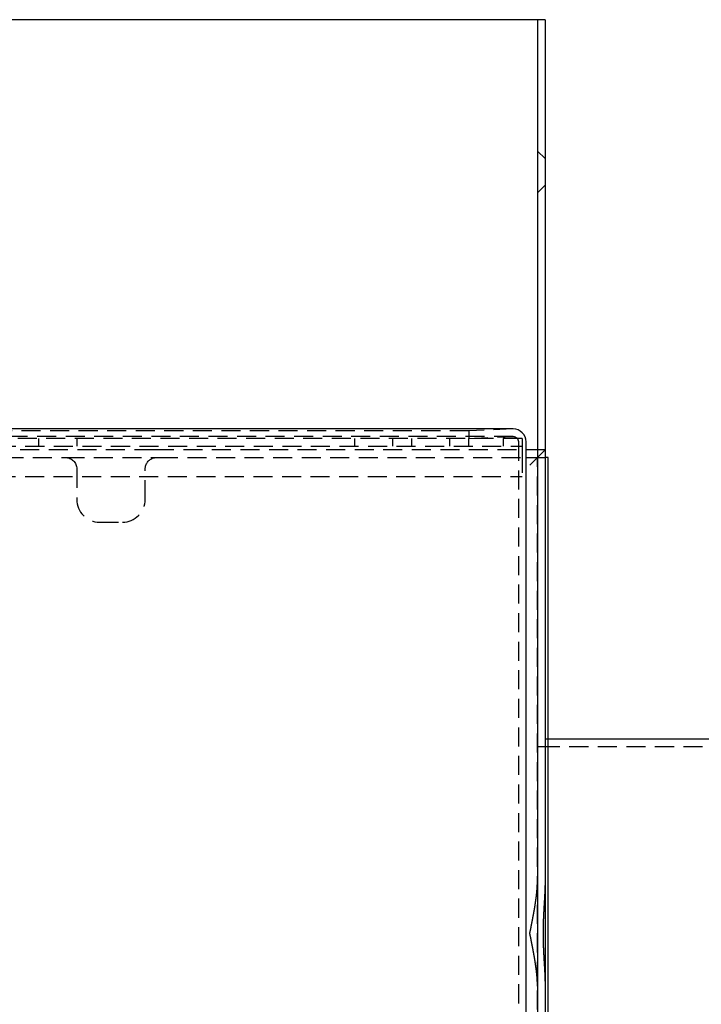
# Model space of a CAD drawing. Extents: x 2256 to 2972, y -54 to 841.
# Drawn here: x 2435 to 2614, y 167 to 426 of the extents above; entities that cross this region are included whole.
import ezdxf

# ---------------------------------------------------------------- set-up
doc = ezdxf.new("R2010")
doc.units = 0
doc.header["$LTSCALE"] = 20
doc.linetypes.add('VERDECKT', pattern=[0.375, 0.25, -0.125])
doc.layers.get('0').update_dxf_attribs({"linetype": 'CONTINUOUS'})
doc.layers.add('VOLL', color=1, linetype='CONTINUOUS')

# ---------------------------------------------------------------- blocks, each defined once
blk = doc.blocks.new('A$C5C3565A8')
at = {"color": 3, "linetype": 'CONTINUOUS'}
for p, q in [((1427.48, 598.63), (1213.3, 598.63)), ((1428.89, 598.63), (1427.48, 598.63)), ((1527.72, 598.63), (1428.89, 598.63)), ((1528.3, 598.63), (1527.72, 598.63)), ((1528.3, 598.63), (1528.3, 118.63)), ((1530.3, 598.63), (1528.3, 598.63)), ((1530.3, 598.63), (1530.3, 118.63)), ((1521.9, 491.13), (1324.3, 491.13)), ((1525.3, 229.53), (1525.3, 487.73)), ((1525.3, 483.63), (1527.72, 483.63)), ((1528.3, 483.63), (1526.3, 481.63)), ((1527.72, 483.63), (1528.3, 483.63)), ((1528.3, 483.63), (1528.3, 233.63)), ((1531.13, 483.63), (1530.3, 483.63)), ((1531.13, 233.63), (1531.13, 483.63)), ((1916.75, 409.63), (1531.13, 409.63))]:
    blk.add_line(p, q, dxfattribs=at)
at = {"color": 1, "linetype": 'VERDECKT'}
for p, q in [((1530.3, 562.13), (1528.3, 564.13)), ((1530.3, 555.13), (1528.3, 553.13)), ((1510.3, 490.63), (1322.8, 490.63)), ((1521.9, 489.13), (1324.3, 489.13)), ((1521.76, 491.13), (1510.3, 490.63)), ((1510.3, 490.63), (1510.3, 488.63)), ((1510.3, 488.63), (1521.84, 489.13)), ((1524.3, 488.63), (1326.3, 488.63)), ((1326.3, 486.63), (1524.3, 486.63)), ((1397.3, 488.63), (1397.3, 486.63)), ((1407.3, 488.63), (1407.3, 486.63)), ((1480.23, 488.63), (1480.23, 486.63)), ((1490.23, 488.63), (1490.23, 486.63)), ((1495.23, 488.63), (1495.23, 486.63)), ((1505.23, 488.63), (1505.23, 486.63)), ((1510.23, 488.63), (1510.23, 486.63)), ((1519.3, 488.63), (1519.3, 486.63)), ((1523.3, 487.73), (1523.3, 229.53)), ((1524.3, 488.63), (1524.3, 484.63)), ((1427.47, 485.63), (1326.3, 485.63)), ((1430.3, 485.63), (1427.47, 485.63)), ((1530.3, 485.63), (1430.3, 485.63)), ((1524.3, 484.63), (1524.3, 478.63)), ((1530.3, 485.63), (1528.3, 483.63)), ((1530.3, 485.63), (1530.3, 231.63)), ((1343.3, 483.63), (1404.3, 483.63)), ((1404.3, 483.63), (1427.47, 483.63)), ((1427.47, 483.63), (1428.3, 483.63)), ((1428.3, 483.63), (1428.89, 483.63)), ((1428.89, 483.63), (1525.3, 483.63)), ((1528.3, 483.63), (1530.23, 483.63)), ((1528.3, 483.63), (1528.3, 483.63)), ((1528.3, 233.63), (1528.3, 483.63)), ((1528.3, 483.63), (1528.3, 483.63)), ((1530.23, 483.63), (1530.3, 483.63)), ((1530.3, 483.63), (1530.3, 233.63)), ((1530.3, 483.63), (1530.3, 483.63)), ((1333.72, 478.63), (1524.3, 478.63)), ((1407.3, 480.63), (1407.3, 472.63)), ((1425.3, 472.63), (1425.3, 480.63)), ((1413.3, 466.63), (1419.3, 466.63)), ((1531.13, 409.63), (1530.3, 409.63)), ((1530.3, 407.63), (1528.3, 407.63)), ((1916.67, 407.63), (1530.3, 407.63))]:
    blk.add_line(p, q, dxfattribs=at)
at = {"color": 1}
for points in [[(1427.48, 483.51, 0), (1427.48, 483.51, 0), (1427.48, 483.51, 0), (1427.48, 483.51, 0), (1427.49, 483.51, 0), (1427.49, 483.52, 0), (1427.49, 483.52, 0), (1427.5, 483.52, 0), (1427.5, 483.52, 0), (1427.5, 483.52, 0), (1427.51, 483.52, 0), (1427.51, 483.52, 0), (1427.51, 483.52, 0), (1427.52, 483.52, 0), (1427.52, 483.52, 0), (1427.52, 483.52, 0), (1427.53, 483.53, 0), (1427.53, 483.53, 0), (1427.53, 483.53, 0), (1427.54, 483.53, 0), (1427.54, 483.53, 0), (1427.54, 483.53, 0), (1427.55, 483.53, 0), (1427.55, 483.53, 0), (1427.55, 483.53, 0), (1427.55, 483.53, 0), (1427.56, 483.53, 0), (1427.56, 483.54, 0), (1427.56, 483.54, 0), (1427.57, 483.54, 0), (1427.57, 483.54, 0), (1427.57, 483.54, 0), (1427.58, 483.54, 0), (1427.58, 483.54, 0), (1427.58, 483.54, 0), (1427.59, 483.54, 0), (1427.59, 483.54, 0), (1427.59, 483.54, 0), (1427.6, 483.54, 0), (1427.6, 483.55, 0), (1427.6, 483.55, 0), (1427.61, 483.55, 0), (1427.61, 483.55, 0), (1427.61, 483.55, 0), (1427.62, 483.55, 0), (1427.62, 483.55, 0), (1427.62, 483.55, 0), (1427.63, 483.55, 0), (1427.63, 483.55, 0), (1427.63, 483.55, 0), (1427.64, 483.55, 0), (1427.64, 483.55, 0), (1427.64, 483.56, 0), (1427.65, 483.56, 0), (1427.65, 483.56, 0), (1427.65, 483.56, 0), (1427.65, 483.56, 0), (1427.66, 483.56, 0), (1427.66, 483.56, 0), (1427.66, 483.56, 0), (1427.67, 483.56, 0), (1427.67, 483.56, 0), (1427.67, 483.56, 0), (1427.68, 483.56, 0), (1427.68, 483.56, 0), (1427.68, 483.56, 0), (1427.69, 483.56, 0), (1427.69, 483.56, 0), (1427.69, 483.57, 0), (1427.7, 483.57, 0), (1427.7, 483.57, 0), (1427.7, 483.57, 0), (1427.71, 483.57, 0), (1427.71, 483.57, 0), (1427.71, 483.57, 0), (1427.72, 483.57, 0), (1427.72, 483.57, 0), (1427.72, 483.57, 0), (1427.73, 483.57, 0), (1427.73, 483.57, 0), (1427.73, 483.57, 0), (1427.74, 483.57, 0), (1427.74, 483.57, 0), (1427.74, 483.58, 0), (1427.75, 483.58, 0), (1427.75, 483.58, 0), (1427.75, 483.58, 0), (1427.76, 483.58, 0), (1427.76, 483.58, 0), (1427.76, 483.58, 0), (1427.77, 483.58, 0), (1427.77, 483.58, 0), (1427.77, 483.58, 0), (1427.78, 483.58, 0), (1427.78, 483.58, 0), (1427.78, 483.58, 0), (1427.79, 483.58, 0), (1427.79, 483.58, 0), (1427.79, 483.58, 0), (1427.8, 483.58, 0), (1427.8, 483.59, 0), (1427.8, 483.59, 0), (1427.81, 483.59, 0), (1427.81, 483.59, 0), (1427.81, 483.59, 0), (1427.82, 483.59, 0), (1427.82, 483.59, 0), (1427.82, 483.59, 0), (1427.83, 483.59, 0), (1427.83, 483.59, 0), (1427.83, 483.59, 0), (1427.84, 483.59, 0), (1427.84, 483.59, 0), (1427.84, 483.59, 0), (1427.85, 483.59, 0), (1427.85, 483.59, 0), (1427.85, 483.59, 0), (1427.86, 483.6, 0), (1427.86, 483.6, 0), (1427.86, 483.6, 0), (1427.87, 483.6, 0), (1427.87, 483.6, 0), (1427.87, 483.6, 0), (1427.88, 483.6, 0), (1427.88, 483.6, 0), (1427.88, 483.6, 0), (1427.89, 483.6, 0), (1427.89, 483.6, 0), (1427.89, 483.6, 0), (1427.9, 483.6, 0), (1427.9, 483.6, 0), (1427.9, 483.6, 0), (1427.9, 483.6, 0), (1427.91, 483.6, 0), (1427.91, 483.6, 0), (1427.91, 483.6, 0), (1427.92, 483.6, 0), (1427.92, 483.6, 0), (1427.92, 483.6, 0), (1427.93, 483.61, 0), (1427.93, 483.61, 0), (1427.93, 483.61, 0), (1427.94, 483.61, 0), (1427.94, 483.61, 0), (1427.94, 483.61, 0), (1427.95, 483.61, 0), (1427.95, 483.61, 0), (1427.95, 483.61, 0), (1427.96, 483.61, 0), (1427.96, 483.61, 0), (1427.96, 483.61, 0), (1427.97, 483.61, 0), (1427.97, 483.61, 0), (1427.97, 483.61, 0), (1427.98, 483.61, 0), (1427.98, 483.61, 0), (1427.98, 483.61, 0), (1427.99, 483.61, 0), (1427.99, 483.61, 0), (1427.99, 483.61, 0), (1428, 483.61, 0), (1428, 483.61, 0), (1428, 483.61, 0), (1428.01, 483.61, 0), (1428.01, 483.61, 0), (1428.01, 483.61, 0), (1428.02, 483.62, 0), (1428.02, 483.62, 0), (1428.02, 483.62, 0), (1428.03, 483.62, 0), (1428.03, 483.62, 0), (1428.03, 483.62, 0), (1428.04, 483.62, 0), (1428.04, 483.62, 0), (1428.04, 483.62, 0), (1428.05, 483.62, 0), (1428.05, 483.62, 0), (1428.05, 483.62, 0), (1428.06, 483.62, 0), (1428.06, 483.62, 0), (1428.06, 483.62, 0), (1428.07, 483.62, 0), (1428.07, 483.62, 0), (1428.07, 483.62, 0), (1428.08, 483.62, 0), (1428.08, 483.62, 0), (1428.08, 483.62, 0), (1428.09, 483.62, 0), (1428.09, 483.62, 0), (1428.09, 483.62, 0), (1428.1, 483.62, 0), (1428.1, 483.62, 0), (1428.1, 483.62, 0), (1428.11, 483.62, 0), (1428.11, 483.62, 0), (1428.11, 483.62, 0), (1428.12, 483.62, 0), (1428.12, 483.62, 0), (1428.12, 483.62, 0), (1428.12, 483.62, 0), (1428.13, 483.62, 0), (1428.13, 483.62, 0), (1428.13, 483.62, 0), (1428.14, 483.62, 0), (1428.14, 483.62, 0), (1428.14, 483.62, 0), (1428.15, 483.62, 0), (1428.15, 483.62, 0), (1428.15, 483.62, 0), (1428.16, 483.62, 0), (1428.16, 483.62, 0), (1428.16, 483.62, 0), (1428.17, 483.62, 0), (1428.17, 483.62, 0), (1428.17, 483.63, 0), (1428.18, 483.63, 0), (1428.18, 483.63, 0), (1428.18, 483.63, 0), (1428.19, 483.63, 0), (1428.19, 483.63, 0), (1428.19, 483.63, 0), (1428.2, 483.63, 0), (1428.2, 483.63, 0), (1428.2, 483.63, 0), (1428.21, 483.63, 0), (1428.21, 483.63, 0), (1428.21, 483.63, 0), (1428.22, 483.63, 0), (1428.22, 483.63, 0), (1428.22, 483.63, 0), (1428.22, 483.63, 0), (1428.23, 483.63, 0), (1428.23, 483.63, 0), (1428.23, 483.63, 0), (1428.24, 483.63, 0), (1428.24, 483.63, 0), (1428.24, 483.63, 0), (1428.25, 483.63, 0), (1428.25, 483.63, 0), (1428.25, 483.63, 0), (1428.26, 483.63, 0), (1428.26, 483.63, 0), (1428.26, 483.63, 0), (1428.27, 483.63, 0), (1428.27, 483.63, 0), (1428.27, 483.63, 0), (1428.28, 483.63, 0), (1428.28, 483.63, 0), (1428.28, 483.63, 0), (1428.28, 483.63, 0), (1428.29, 483.63, 0), (1428.29, 483.63, 0), (1428.29, 483.63, 0), (1428.3, 483.63, 0), (1428.3, 483.63, 0), (1428.3, 483.63, 0)], [(1528.3, 372.17, 0), (1528.3, 372.17, 0), (1528.3, 372.17, 0), (1528.3, 372.18, 0), (1528.3, 372.18, 0), (1528.3, 372.18, 0), (1528.3, 372.18, 0), (1528.3, 372.19, 0), (1528.3, 372.19, 0), (1528.3, 372.19, 0), (1528.3, 372.19, 0), (1528.3, 372.19, 0), (1528.3, 372.2, 0), (1528.3, 372.2, 0), (1528.3, 372.2, 0), (1528.3, 372.2, 0), (1528.3, 372.21, 0), (1528.3, 372.21, 0), (1528.3, 372.21, 0), (1528.3, 372.21, 0), (1528.3, 372.22, 0), (1528.3, 372.22, 0), (1528.3, 372.22, 0), (1528.3, 372.23, 0), (1528.3, 372.23, 0), (1528.3, 372.23, 0), (1528.3, 372.23, 0), (1528.3, 372.24, 0), (1528.3, 372.24, 0), (1528.3, 372.24, 0), (1528.3, 372.24, 0), (1528.3, 372.25, 0), (1528.3, 372.25, 0), (1528.3, 372.25, 0), (1528.3, 372.25, 0), (1528.3, 372.25, 0), (1528.3, 372.26, 0), (1528.3, 372.26, 0), (1528.3, 372.26, 0), (1528.3, 372.26, 0), (1528.3, 372.27, 0), (1528.3, 372.27, 0), (1528.3, 372.27, 0), (1528.3, 372.27, 0), (1528.3, 372.28, 0), (1528.3, 372.28, 0), (1528.3, 372.28, 0), (1528.3, 372.29, 0), (1528.3, 372.29, 0), (1528.3, 372.29, 0), (1528.3, 372.29, 0), (1528.3, 372.3, 0), (1528.3, 372.3, 0), (1528.3, 372.3, 0), (1528.3, 372.3, 0), (1528.3, 372.31, 0), (1528.3, 372.31, 0), (1528.3, 372.31, 0), (1528.3, 372.31, 0), (1528.3, 372.31, 0), (1528.3, 372.32, 0), (1528.3, 372.32, 0), (1528.3, 372.32, 0), (1528.3, 372.32, 0), (1528.3, 372.33, 0), (1528.3, 372.33, 0), (1528.3, 372.33, 0), (1528.3, 372.33, 0), (1528.3, 372.34, 0), (1528.3, 372.34, 0), (1528.3, 372.34, 0), (1528.3, 372.35, 0), (1528.3, 372.35, 0), (1528.3, 372.35, 0), (1528.3, 372.35, 0), (1528.3, 372.36, 0), (1528.3, 372.36, 0), (1528.3, 372.36, 0), (1528.3, 372.36, 0), (1528.3, 372.37, 0), (1528.3, 372.37, 0), (1528.3, 372.37, 0), (1528.3, 372.37, 0), (1528.3, 372.38, 0), (1528.3, 372.38, 0), (1528.3, 372.38, 0), (1528.3, 372.38, 0), (1528.3, 372.38, 0), (1528.3, 372.39, 0), (1528.3, 372.39, 0), (1528.3, 372.39, 0), (1528.3, 372.39, 0), (1528.3, 372.4, 0), (1528.3, 372.4, 0), (1528.3, 372.4, 0), (1528.3, 372.4, 0), (1528.3, 372.41, 0), (1528.3, 372.41, 0), (1528.3, 372.41, 0), (1528.3, 372.42, 0), (1528.3, 372.42, 0), (1528.3, 372.42, 0), (1528.3, 372.42, 0), (1528.3, 372.43, 0), (1528.3, 372.43, 0), (1528.3, 372.43, 0), (1528.3, 372.43, 0), (1528.3, 372.44, 0), (1528.3, 372.44, 0), (1528.3, 372.44, 0), (1528.3, 372.44, 0), (1528.3, 372.44, 0), (1528.3, 372.45, 0), (1528.3, 372.45, 0), (1528.3, 372.45, 0), (1528.3, 372.45, 0), (1528.3, 372.46, 0), (1528.3, 372.46, 0), (1528.3, 372.46, 0), (1528.3, 372.46, 0), (1528.3, 372.47, 0), (1528.3, 372.47, 0), (1528.3, 372.47, 0), (1528.3, 372.48, 0), (1528.3, 372.48, 0), (1528.3, 372.48, 0), (1528.3, 372.48, 0), (1528.3, 372.49, 0)], [(1530.3, 372.49, 0), (1530.3, 372.45, 0), (1530.3, 372.41, 0), (1530.3, 372.37, 0), (1530.3, 372.33, 0), (1530.3, 372.3, 0), (1530.3, 372.26, 0), (1530.3, 372.22, 0), (1530.3, 372.18, 0), (1530.3, 372.15, 0), (1530.3, 372.11, 0), (1530.3, 372.07, 0), (1530.3, 372.03, 0), (1530.3, 371.99, 0), (1530.3, 371.96, 0), (1530.3, 371.92, 0), (1530.3, 371.88, 0), (1530.3, 371.84, 0), (1530.3, 371.8, 0), (1530.3, 371.77, 0), (1530.3, 371.73, 0), (1530.3, 371.69, 0), (1530.29, 371.65, 0), (1530.29, 371.61, 0), (1530.29, 371.57, 0), (1530.29, 371.54, 0), (1530.29, 371.5, 0), (1530.29, 371.46, 0), (1530.29, 371.42, 0), (1530.29, 371.38, 0), (1530.29, 371.35, 0), (1530.29, 371.31, 0), (1530.29, 371.27, 0), (1530.29, 371.23, 0), (1530.29, 371.19, 0), (1530.28, 371.15, 0), (1530.28, 371.11, 0), (1530.28, 371.07, 0), (1530.28, 371.04, 0), (1530.28, 371, 0), (1530.28, 370.96, 0), (1530.28, 370.92, 0), (1530.28, 370.88, 0), (1530.28, 370.84, 0), (1530.27, 370.81, 0), (1530.27, 370.77, 0), (1530.27, 370.73, 0), (1530.27, 370.69, 0), (1530.27, 370.65, 0), (1530.27, 370.61, 0), (1530.27, 370.57, 0), (1530.27, 370.53, 0), (1530.26, 370.49, 0), (1530.26, 370.45, 0), (1530.26, 370.42, 0), (1530.26, 370.38, 0), (1530.26, 370.34, 0), (1530.26, 370.3, 0), (1530.26, 370.26, 0), (1530.26, 370.22, 0), (1530.25, 370.18, 0), (1530.25, 370.14, 0), (1530.25, 370.1, 0), (1530.25, 370.06, 0), (1530.25, 370.02, 0), (1530.25, 369.99, 0), (1530.24, 369.95, 0), (1530.24, 369.91, 0), (1530.24, 369.87, 0), (1530.24, 369.83, 0), (1530.24, 369.79, 0), (1530.24, 369.75, 0), (1530.23, 369.71, 0), (1530.23, 369.67, 0), (1530.23, 369.63, 0), (1530.23, 369.59, 0), (1530.23, 369.55, 0), (1530.23, 369.51, 0), (1530.22, 369.47, 0), (1530.22, 369.44, 0), (1530.22, 369.4, 0), (1530.22, 369.36, 0), (1530.22, 369.32, 0), (1530.21, 369.28, 0), (1530.21, 369.24, 0), (1530.21, 369.2, 0), (1530.21, 369.16, 0), (1530.21, 369.12, 0), (1530.21, 369.08, 0), (1530.2, 369.04, 0), (1530.2, 369, 0), (1530.2, 368.96, 0), (1530.2, 368.92, 0), (1530.2, 368.88, 0), (1530.19, 368.84, 0), (1530.19, 368.8, 0), (1530.19, 368.76, 0), (1530.19, 368.72, 0), (1530.19, 368.68, 0), (1530.18, 368.64, 0), (1530.18, 368.6, 0), (1530.18, 368.56, 0), (1530.18, 368.52, 0), (1530.18, 368.48, 0), (1530.17, 368.44, 0), (1530.17, 368.4, 0), (1530.17, 368.36, 0), (1530.17, 368.32, 0), (1530.16, 368.28, 0), (1530.16, 368.24, 0), (1530.16, 368.2, 0), (1530.16, 368.16, 0), (1530.16, 368.12, 0), (1530.15, 368.08, 0), (1530.15, 368.04, 0), (1530.15, 368, 0), (1530.15, 367.96, 0), (1530.14, 367.92, 0), (1530.14, 367.88, 0), (1530.14, 367.84, 0), (1530.14, 367.8, 0), (1530.14, 367.76, 0), (1530.13, 367.72, 0), (1530.13, 367.68, 0), (1530.13, 367.64, 0), (1530.13, 367.6, 0), (1530.12, 367.56, 0), (1530.12, 367.52, 0), (1530.12, 367.48, 0), (1530.12, 367.44, 0), (1530.11, 367.4, 0), (1530.11, 367.36, 0), (1530.11, 367.32, 0), (1530.11, 367.28, 0), (1530.11, 367.24, 0), (1530.1, 367.2, 0), (1530.1, 367.16, 0), (1530.1, 367.12, 0), (1530.1, 367.08, 0), (1530.09, 367.04, 0), (1530.09, 367, 0), (1530.09, 366.96, 0), (1530.09, 366.92, 0), (1530.08, 366.88, 0), (1530.08, 366.84, 0), (1530.08, 366.8, 0), (1530.08, 366.76, 0), (1530.08, 366.72, 0), (1530.07, 366.68, 0), (1530.07, 366.64, 0), (1530.07, 366.6, 0), (1530.07, 366.56, 0), (1530.06, 366.52, 0), (1530.06, 366.48, 0), (1530.06, 366.44, 0), (1530.06, 366.4, 0), (1530.05, 366.36, 0), (1530.05, 366.32, 0), (1530.05, 366.28, 0), (1530.05, 366.24, 0), (1530.04, 366.19, 0), (1530.04, 366.15, 0), (1530.04, 366.12, 0), (1530.04, 366.07, 0), (1530.03, 366.03, 0), (1530.03, 365.99, 0), (1530.03, 365.95, 0), (1530.03, 365.91, 0), (1530.03, 365.87, 0), (1530.02, 365.83, 0), (1530.02, 365.79, 0), (1530.02, 365.75, 0), (1530.02, 365.71, 0), (1530.01, 365.67, 0), (1530.01, 365.63, 0), (1530.01, 365.59, 0), (1530.01, 365.55, 0), (1530, 365.51, 0), (1530, 365.47, 0), (1530, 365.43, 0), (1530, 365.39, 0), (1529.99, 365.35, 0), (1529.99, 365.31, 0), (1529.99, 365.27, 0), (1529.99, 365.23, 0), (1529.99, 365.19, 0), (1529.98, 365.15, 0), (1529.98, 365.11, 0), (1529.98, 365.07, 0), (1529.98, 365.02, 0), (1529.97, 364.99, 0), (1529.97, 364.94, 0), (1529.97, 364.9, 0), (1529.97, 364.86, 0), (1529.97, 364.82, 0), (1529.96, 364.78, 0), (1529.96, 364.74, 0), (1529.96, 364.7, 0), (1529.96, 364.66, 0), (1529.95, 364.62, 0), (1529.95, 364.58, 0), (1529.95, 364.54, 0), (1529.95, 364.5, 0), (1529.95, 364.46, 0), (1529.94, 364.42, 0), (1529.94, 364.38, 0), (1529.94, 364.34, 0), (1529.94, 364.3, 0), (1529.93, 364.26, 0), (1529.93, 364.22, 0), (1529.93, 364.18, 0), (1529.93, 364.14, 0), (1529.93, 364.1, 0), (1529.92, 364.06, 0), (1529.92, 364.02, 0), (1529.92, 363.98, 0), (1529.92, 363.94, 0), (1529.92, 363.9, 0), (1529.91, 363.86, 0), (1529.91, 363.82, 0), (1529.91, 363.78, 0), (1529.91, 363.74, 0), (1529.9, 363.7, 0), (1529.9, 363.66, 0), (1529.9, 363.62, 0), (1529.9, 363.57, 0), (1529.9, 363.54, 0), (1529.89, 363.5, 0), (1529.89, 363.45, 0), (1529.89, 363.42, 0), (1529.89, 363.38, 0), (1529.89, 363.33, 0), (1529.89, 363.3, 0), (1529.88, 363.25, 0), (1529.88, 363.21, 0), (1529.88, 363.17, 0), (1529.88, 363.13, 0), (1529.88, 363.09, 0), (1529.87, 363.05, 0), (1529.87, 363.01, 0), (1529.87, 362.97, 0), (1529.87, 362.93, 0), (1529.87, 362.89, 0), (1529.86, 362.85, 0), (1529.86, 362.81, 0), (1529.86, 362.77, 0), (1529.86, 362.73, 0), (1529.86, 362.69, 0), (1529.86, 362.65, 0), (1529.85, 362.62, 0), (1529.85, 362.57, 0), (1529.85, 362.54, 0), (1529.85, 362.5, 0), (1529.85, 362.45, 0), (1529.85, 362.42, 0), (1529.84, 362.38, 0), (1529.84, 362.34, 0), (1529.84, 362.3, 0), (1529.84, 362.26, 0), (1529.84, 362.22, 0), (1529.84, 362.18, 0), (1529.84, 362.14, 0), (1529.83, 362.1, 0), (1529.83, 362.06, 0), (1529.83, 362.02, 0), (1529.83, 361.98, 0), (1529.83, 361.94, 0), (1529.83, 361.9, 0), (1529.83, 361.86, 0), (1529.82, 361.82, 0), (1529.82, 361.78, 0), (1529.82, 361.74, 0), (1529.82, 361.7, 0), (1529.82, 361.66, 0), (1529.82, 361.62, 0), (1529.82, 361.58, 0), (1529.81, 361.54, 0), (1529.81, 361.5, 0), (1529.81, 361.46, 0), (1529.81, 361.42, 0), (1529.81, 361.38, 0), (1529.81, 361.35, 0), (1529.81, 361.31, 0), (1529.81, 361.27, 0), (1529.8, 361.23, 0), (1529.8, 361.19, 0), (1529.8, 361.15, 0), (1529.8, 361.11, 0), (1529.8, 361.07, 0), (1529.8, 361.03, 0), (1529.8, 360.99, 0), (1529.8, 360.95, 0), (1529.8, 360.91, 0), (1529.8, 360.87, 0), (1529.79, 360.83, 0), (1529.79, 360.8, 0), (1529.79, 360.76, 0), (1529.79, 360.72, 0), (1529.79, 360.68, 0), (1529.79, 360.64, 0), (1529.79, 360.6, 0), (1529.79, 360.56, 0), (1529.79, 360.52, 0), (1529.79, 360.48, 0), (1529.79, 360.44, 0), (1529.78, 360.41, 0), (1529.78, 360.37, 0), (1529.78, 360.33, 0), (1529.78, 360.29, 0), (1529.78, 360.25, 0), (1529.78, 360.21, 0), (1529.78, 360.17, 0), (1529.78, 360.13, 0), (1529.78, 360.1, 0), (1529.78, 360.06, 0), (1529.78, 360.02, 0), (1529.78, 359.98, 0), (1529.78, 359.94, 0), (1529.78, 359.9, 0), (1529.77, 359.87, 0), (1529.77, 359.83, 0), (1529.77, 359.79, 0), (1529.77, 359.75, 0), (1529.77, 359.71, 0), (1529.77, 359.67, 0), (1529.77, 359.63, 0), (1529.77, 359.6, 0), (1529.77, 359.56, 0), (1529.77, 359.52, 0), (1529.77, 359.48, 0), (1529.77, 359.44, 0), (1529.77, 359.4, 0), (1529.77, 359.37, 0), (1529.77, 359.33, 0), (1529.77, 359.29, 0), (1529.77, 359.25, 0), (1529.77, 359.21, 0), (1529.77, 359.18, 0), (1529.77, 359.14, 0), (1529.77, 359.1, 0), (1529.77, 359.06, 0), (1529.77, 359.02, 0), (1529.77, 358.99, 0), (1529.77, 358.95, 0), (1529.77, 358.91, 0), (1529.77, 358.87, 0), (1529.77, 358.83, 0), (1529.77, 358.8, 0), (1529.77, 358.76, 0), (1529.77, 358.72, 0), (1529.77, 358.69, 0), (1529.77, 358.65, 0), (1529.77, 358.61, 0), (1529.77, 358.57, 0), (1529.77, 358.54, 0), (1529.77, 358.5, 0), (1529.77, 358.46, 0), (1529.77, 358.42, 0), (1529.77, 358.38, 0), (1529.77, 358.35, 0), (1529.77, 358.31, 0), (1529.77, 358.27, 0), (1529.77, 358.23, 0), (1529.77, 358.19, 0), (1529.77, 358.16, 0), (1529.77, 358.12, 0), (1529.77, 358.08, 0), (1529.77, 358.04, 0), (1529.77, 358, 0), (1529.77, 357.97, 0), (1529.77, 357.93, 0), (1529.77, 357.89, 0), (1529.77, 357.85, 0), (1529.77, 357.81, 0), (1529.77, 357.78, 0), (1529.77, 357.74, 0), (1529.77, 357.7, 0), (1529.77, 357.66, 0), (1529.77, 357.62, 0), (1529.77, 357.58, 0), (1529.77, 357.55, 0), (1529.77, 357.51, 0), (1529.77, 357.47, 0), (1529.77, 357.43, 0), (1529.77, 357.39, 0), (1529.78, 357.35, 0), (1529.78, 357.31, 0), (1529.78, 357.28, 0), (1529.78, 357.24, 0), (1529.78, 357.2, 0), (1529.78, 357.16, 0), (1529.78, 357.12, 0), (1529.78, 357.08, 0), (1529.78, 357.05, 0), (1529.78, 357.01, 0), (1529.78, 356.97, 0), (1529.78, 356.93, 0), (1529.78, 356.89, 0), (1529.78, 356.85, 0), (1529.79, 356.81, 0), (1529.79, 356.77, 0), (1529.79, 356.73, 0), (1529.79, 356.69, 0), (1529.79, 356.66, 0), (1529.79, 356.62, 0), (1529.79, 356.58, 0), (1529.79, 356.54, 0), (1529.79, 356.5, 0), (1529.79, 356.46, 0), (1529.79, 356.42, 0), (1529.8, 356.38, 0), (1529.8, 356.34, 0), (1529.8, 356.3, 0), (1529.8, 356.26, 0), (1529.8, 356.23, 0), (1529.8, 356.19, 0), (1529.8, 356.15, 0), (1529.8, 356.11, 0), (1529.8, 356.07, 0), (1529.8, 356.03, 0), (1529.81, 355.99, 0), (1529.81, 355.95, 0), (1529.81, 355.91, 0), (1529.81, 355.87, 0), (1529.81, 355.83, 0), (1529.81, 355.79, 0), (1529.81, 355.75, 0), (1529.81, 355.71, 0), (1529.82, 355.68, 0), (1529.82, 355.63, 0), (1529.82, 355.6, 0), (1529.82, 355.56, 0), (1529.82, 355.52, 0), (1529.82, 355.48, 0), (1529.82, 355.44, 0), (1529.83, 355.4, 0), (1529.83, 355.36, 0), (1529.83, 355.32, 0), (1529.83, 355.28, 0), (1529.83, 355.24, 0), (1529.83, 355.2, 0), (1529.83, 355.16, 0), (1529.84, 355.12, 0), (1529.84, 355.08, 0), (1529.84, 355.04, 0), (1529.84, 355, 0), (1529.84, 354.96, 0), (1529.84, 354.92, 0), (1529.84, 354.88, 0), (1529.85, 354.84, 0), (1529.85, 354.8, 0), (1529.85, 354.76, 0), (1529.85, 354.72, 0), (1529.85, 354.68, 0), (1529.85, 354.64, 0), (1529.86, 354.6, 0), (1529.86, 354.56, 0), (1529.86, 354.52, 0), (1529.86, 354.48, 0), (1529.86, 354.44, 0), (1529.86, 354.4, 0), (1529.87, 354.36, 0), (1529.87, 354.32, 0), (1529.87, 354.28, 0), (1529.87, 354.24, 0), (1529.87, 354.2, 0), (1529.88, 354.16, 0), (1529.88, 354.12, 0), (1529.88, 354.08, 0), (1529.88, 354.04, 0), (1529.88, 354, 0), (1529.89, 353.96, 0), (1529.89, 353.92, 0), (1529.89, 353.88, 0), (1529.89, 353.84, 0), (1529.89, 353.8, 0), (1529.89, 353.76, 0), (1529.9, 353.72, 0), (1529.9, 353.68, 0), (1529.9, 353.64, 0), (1529.9, 353.6, 0), (1529.9, 353.56, 0), (1529.91, 353.52, 0), (1529.91, 353.48, 0), (1529.91, 353.44, 0), (1529.91, 353.4, 0), (1529.92, 353.36, 0), (1529.92, 353.32, 0), (1529.92, 353.28, 0), (1529.92, 353.24, 0), (1529.92, 353.2, 0), (1529.93, 353.16, 0), (1529.93, 353.12, 0), (1529.93, 353.08, 0), (1529.93, 353.04, 0), (1529.93, 353, 0), (1529.94, 352.96, 0), (1529.94, 352.92, 0), (1529.94, 352.88, 0), (1529.94, 352.84, 0), (1529.95, 352.8, 0), (1529.95, 352.76, 0), (1529.95, 352.72, 0), (1529.95, 352.68, 0), (1529.95, 352.63, 0), (1529.96, 352.6, 0), (1529.96, 352.55, 0), (1529.96, 352.51, 0), (1529.96, 352.47, 0), (1529.97, 352.43, 0), (1529.97, 352.39, 0), (1529.97, 352.35, 0), (1529.97, 352.31, 0), (1529.97, 352.27, 0), (1529.98, 352.23, 0), (1529.98, 352.19, 0), (1529.98, 352.15, 0), (1529.98, 352.11, 0), (1529.99, 352.07, 0), (1529.99, 352.03, 0), (1529.99, 351.99, 0), (1529.99, 351.95, 0), (1529.99, 351.91, 0), (1530, 351.87, 0), (1530, 351.83, 0), (1530, 351.79, 0), (1530, 351.75, 0), (1530.01, 351.71, 0), (1530.01, 351.67, 0), (1530.01, 351.63, 0), (1530.01, 351.59, 0), (1530.02, 351.55, 0), (1530.02, 351.5, 0), (1530.02, 351.46, 0), (1530.02, 351.43, 0), (1530.03, 351.38, 0), (1530.03, 351.34, 0), (1530.03, 351.3, 0), (1530.03, 351.26, 0), (1530.03, 351.22, 0), (1530.04, 351.18, 0), (1530.04, 351.14, 0), (1530.04, 351.1, 0), (1530.04, 351.06, 0), (1530.05, 351.02, 0), (1530.05, 350.98, 0), (1530.05, 350.94, 0), (1530.05, 350.9, 0), (1530.06, 350.86, 0), (1530.06, 350.82, 0), (1530.06, 350.78, 0), (1530.06, 350.74, 0), (1530.07, 350.7, 0), (1530.07, 350.66, 0), (1530.07, 350.62, 0), (1530.07, 350.58, 0), (1530.08, 350.54, 0), (1530.08, 350.5, 0), (1530.08, 350.46, 0), (1530.08, 350.42, 0), (1530.08, 350.38, 0), (1530.09, 350.34, 0), (1530.09, 350.3, 0), (1530.09, 350.26, 0), (1530.09, 350.22, 0), (1530.1, 350.18, 0), (1530.1, 350.13, 0), (1530.1, 350.1, 0), (1530.1, 350.06, 0), (1530.11, 350.01, 0), (1530.11, 349.98, 0), (1530.11, 349.93, 0), (1530.11, 349.89, 0), (1530.11, 349.85, 0), (1530.12, 349.81, 0), (1530.12, 349.77, 0), (1530.12, 349.73, 0), (1530.12, 349.69, 0), (1530.13, 349.65, 0), (1530.13, 349.61, 0), (1530.13, 349.57, 0), (1530.13, 349.53, 0), (1530.14, 349.49, 0), (1530.14, 349.45, 0), (1530.14, 349.41, 0), (1530.14, 349.37, 0), (1530.14, 349.33, 0), (1530.15, 349.29, 0), (1530.15, 349.25, 0), (1530.15, 349.21, 0), (1530.15, 349.17, 0), (1530.16, 349.13, 0), (1530.16, 349.09, 0), (1530.16, 349.05, 0), (1530.16, 349.01, 0), (1530.16, 348.97, 0), (1530.17, 348.93, 0), (1530.17, 348.89, 0), (1530.17, 348.85, 0), (1530.17, 348.81, 0), (1530.18, 348.77, 0), (1530.18, 348.73, 0), (1530.18, 348.69, 0), (1530.18, 348.65, 0), (1530.18, 348.62, 0), (1530.19, 348.57, 0), (1530.19, 348.54, 0), (1530.19, 348.5, 0), (1530.19, 348.46, 0), (1530.19, 348.42, 0), (1530.2, 348.38, 0), (1530.2, 348.34, 0), (1530.2, 348.3, 0), (1530.2, 348.26, 0), (1530.2, 348.22, 0), (1530.21, 348.18, 0), (1530.21, 348.14, 0), (1530.21, 348.1, 0), (1530.21, 348.06, 0), (1530.21, 348.02, 0), (1530.21, 347.98, 0), (1530.22, 347.94, 0), (1530.22, 347.9, 0), (1530.22, 347.86, 0), (1530.22, 347.82, 0), (1530.22, 347.78, 0), (1530.23, 347.74, 0), (1530.23, 347.7, 0), (1530.23, 347.66, 0), (1530.23, 347.62, 0), (1530.23, 347.58, 0), (1530.23, 347.55, 0), (1530.24, 347.51, 0), (1530.24, 347.47, 0), (1530.24, 347.43, 0), (1530.24, 347.39, 0), (1530.24, 347.35, 0), (1530.24, 347.31, 0), (1530.25, 347.27, 0), (1530.25, 347.23, 0), (1530.25, 347.19, 0), (1530.25, 347.15, 0), (1530.25, 347.11, 0), (1530.25, 347.07, 0), (1530.26, 347.04, 0), (1530.26, 347, 0), (1530.26, 346.96, 0), (1530.26, 346.92, 0), (1530.26, 346.88, 0), (1530.26, 346.84, 0), (1530.26, 346.8, 0), (1530.26, 346.76, 0), (1530.27, 346.72, 0), (1530.27, 346.69, 0), (1530.27, 346.65, 0), (1530.27, 346.61, 0), (1530.27, 346.57, 0), (1530.27, 346.53, 0), (1530.27, 346.49, 0), (1530.27, 346.45, 0), (1530.28, 346.41, 0), (1530.28, 346.38, 0), (1530.28, 346.34, 0), (1530.28, 346.3, 0), (1530.28, 346.26, 0), (1530.28, 346.22, 0), (1530.28, 346.18, 0), (1530.28, 346.14, 0), (1530.28, 346.1, 0), (1530.29, 346.07, 0), (1530.29, 346.03, 0), (1530.29, 345.99, 0), (1530.29, 345.95, 0), (1530.29, 345.91, 0), (1530.29, 345.87, 0), (1530.29, 345.83, 0), (1530.29, 345.8, 0), (1530.29, 345.76, 0), (1530.29, 345.72, 0), (1530.29, 345.68, 0), (1530.29, 345.64, 0), (1530.29, 345.61, 0), (1530.3, 345.57, 0), (1530.3, 345.53, 0), (1530.3, 345.49, 0), (1530.3, 345.45, 0), (1530.3, 345.42, 0), (1530.3, 345.38, 0), (1530.3, 345.34, 0), (1530.3, 345.3, 0), (1530.3, 345.26, 0), (1530.3, 345.23, 0), (1530.3, 345.19, 0), (1530.3, 345.15, 0), (1530.3, 345.11, 0), (1530.3, 345.07, 0), (1530.3, 345.04, 0), (1530.3, 345, 0), (1530.3, 344.96, 0), (1530.3, 344.92, 0), (1530.3, 344.88, 0), (1530.3, 344.85, 0), (1530.3, 344.81, 0), (1530.3, 344.77, 0)], [(1528.3, 344.77, 0), (1528.3, 344.77, 0), (1528.3, 344.78, 0), (1528.3, 344.78, 0), (1528.3, 344.78, 0), (1528.3, 344.79, 0), (1528.3, 344.79, 0), (1528.3, 344.79, 0), (1528.3, 344.79, 0), (1528.3, 344.79, 0), (1528.3, 344.8, 0), (1528.3, 344.8, 0), (1528.3, 344.8, 0), (1528.3, 344.8, 0), (1528.3, 344.81, 0), (1528.3, 344.81, 0), (1528.3, 344.81, 0), (1528.3, 344.81, 0), (1528.3, 344.82, 0), (1528.3, 344.82, 0), (1528.3, 344.82, 0), (1528.3, 344.82, 0), (1528.3, 344.83, 0), (1528.3, 344.83, 0), (1528.3, 344.83, 0), (1528.3, 344.83, 0), (1528.3, 344.84, 0), (1528.3, 344.84, 0), (1528.3, 344.84, 0), (1528.3, 344.84, 0), (1528.3, 344.85, 0), (1528.3, 344.85, 0), (1528.3, 344.85, 0), (1528.3, 344.85, 0), (1528.3, 344.86, 0), (1528.3, 344.86, 0), (1528.3, 344.86, 0), (1528.3, 344.86, 0), (1528.3, 344.87, 0), (1528.3, 344.87, 0), (1528.3, 344.87, 0), (1528.3, 344.87, 0), (1528.3, 344.88, 0), (1528.3, 344.88, 0), (1528.3, 344.88, 0), (1528.3, 344.88, 0), (1528.3, 344.89, 0), (1528.3, 344.89, 0), (1528.3, 344.89, 0), (1528.3, 344.89, 0), (1528.3, 344.9, 0), (1528.3, 344.9, 0), (1528.3, 344.9, 0), (1528.3, 344.9, 0), (1528.3, 344.91, 0), (1528.3, 344.91, 0), (1528.3, 344.91, 0), (1528.3, 344.91, 0), (1528.3, 344.92, 0), (1528.3, 344.92, 0), (1528.3, 344.92, 0), (1528.3, 344.92, 0), (1528.3, 344.93, 0), (1528.3, 344.93, 0), (1528.3, 344.93, 0), (1528.3, 344.93, 0), (1528.3, 344.94, 0), (1528.3, 344.94, 0), (1528.3, 344.94, 0), (1528.3, 344.94, 0), (1528.3, 344.95, 0), (1528.3, 344.95, 0), (1528.3, 344.95, 0), (1528.3, 344.95, 0), (1528.3, 344.96, 0), (1528.3, 344.96, 0), (1528.3, 344.96, 0), (1528.3, 344.96, 0), (1528.3, 344.97, 0), (1528.3, 344.97, 0), (1528.3, 344.97, 0), (1528.3, 344.97, 0), (1528.3, 344.98, 0), (1528.3, 344.98, 0), (1528.3, 344.98, 0), (1528.3, 344.98, 0), (1528.3, 344.99, 0), (1528.3, 344.99, 0), (1528.3, 344.99, 0), (1528.3, 344.99, 0), (1528.3, 345, 0), (1528.3, 345, 0), (1528.3, 345, 0), (1528.3, 345, 0), (1528.3, 345.01, 0), (1528.3, 345.01, 0), (1528.3, 345.01, 0), (1528.3, 345.01, 0), (1528.3, 345.02, 0), (1528.3, 345.02, 0), (1528.3, 345.02, 0), (1528.3, 345.02, 0), (1528.3, 345.03, 0), (1528.3, 345.03, 0), (1528.3, 345.03, 0), (1528.3, 345.03, 0), (1528.3, 345.04, 0), (1528.3, 345.04, 0), (1528.3, 345.04, 0), (1528.3, 345.04, 0), (1528.3, 345.05, 0), (1528.3, 345.05, 0), (1528.3, 345.05, 0), (1528.3, 345.06, 0), (1528.3, 345.06, 0), (1528.3, 345.06, 0), (1528.3, 345.06, 0), (1528.3, 345.06, 0), (1528.3, 345.07, 0), (1528.3, 345.07, 0), (1528.3, 345.07, 0), (1528.3, 345.07, 0), (1528.3, 345.08, 0), (1528.3, 345.08, 0), (1528.3, 345.08, 0), (1528.3, 345.08, 0), (1528.3, 345.09, 0), (1528.3, 345.09, 0)]]:
    blk.add_polyline3d(points, dxfattribs=at)
at = {"color": 3}
for points in [[(1526.3, 358.63, 0), (1526.31, 358.67, 0), (1526.32, 358.71, 0), (1526.33, 358.75, 0), (1526.33, 358.79, 0), (1526.34, 358.83, 0), (1526.35, 358.87, 0), (1526.36, 358.91, 0), (1526.37, 358.95, 0), (1526.38, 358.99, 0), (1526.38, 359.03, 0), (1526.39, 359.07, 0), (1526.4, 359.11, 0), (1526.41, 359.15, 0), (1526.42, 359.19, 0), (1526.42, 359.24, 0), (1526.43, 359.28, 0), (1526.44, 359.32, 0), (1526.45, 359.36, 0), (1526.46, 359.4, 0), (1526.47, 359.44, 0), (1526.47, 359.48, 0), (1526.48, 359.52, 0), (1526.49, 359.56, 0), (1526.5, 359.61, 0), (1526.51, 359.65, 0), (1526.52, 359.69, 0), (1526.52, 359.73, 0), (1526.53, 359.77, 0), (1526.54, 359.81, 0), (1526.55, 359.85, 0), (1526.56, 359.89, 0), (1526.57, 359.94, 0), (1526.57, 359.98, 0), (1526.58, 360.02, 0), (1526.59, 360.06, 0), (1526.6, 360.1, 0), (1526.61, 360.14, 0), (1526.62, 360.19, 0), (1526.62, 360.23, 0), (1526.63, 360.27, 0), (1526.64, 360.31, 0), (1526.65, 360.35, 0), (1526.66, 360.39, 0), (1526.67, 360.44, 0), (1526.67, 360.48, 0), (1526.68, 360.52, 0), (1526.69, 360.56, 0), (1526.7, 360.61, 0), (1526.71, 360.65, 0), (1526.72, 360.69, 0), (1526.72, 360.73, 0), (1526.73, 360.77, 0), (1526.74, 360.82, 0), (1526.75, 360.86, 0), (1526.76, 360.9, 0), (1526.77, 360.94, 0), (1526.77, 360.99, 0), (1526.78, 361.03, 0), (1526.79, 361.07, 0), (1526.8, 361.11, 0), (1526.81, 361.15, 0), (1526.82, 361.2, 0), (1526.82, 361.24, 0), (1526.83, 361.28, 0), (1526.84, 361.32, 0), (1526.85, 361.37, 0), (1526.86, 361.41, 0), (1526.87, 361.45, 0), (1526.88, 361.5, 0), (1526.88, 361.54, 0), (1526.89, 361.58, 0), (1526.9, 361.62, 0), (1526.91, 361.67, 0), (1526.92, 361.71, 0), (1526.93, 361.75, 0), (1526.93, 361.79, 0), (1526.94, 361.84, 0), (1526.95, 361.88, 0), (1526.96, 361.92, 0), (1526.97, 361.97, 0), (1526.98, 362.01, 0), (1526.98, 362.05, 0), (1526.99, 362.1, 0), (1527, 362.14, 0), (1527.01, 362.18, 0), (1527.02, 362.22, 0), (1527.02, 362.27, 0), (1527.03, 362.31, 0), (1527.04, 362.35, 0), (1527.05, 362.4, 0), (1527.06, 362.44, 0), (1527.07, 362.48, 0), (1527.07, 362.53, 0), (1527.08, 362.57, 0), (1527.09, 362.61, 0), (1527.1, 362.65, 0), (1527.11, 362.7, 0), (1527.12, 362.74, 0), (1527.12, 362.79, 0), (1527.13, 362.83, 0), (1527.14, 362.87, 0), (1527.15, 362.92, 0), (1527.16, 362.96, 0), (1527.16, 363, 0), (1527.17, 363.05, 0), (1527.18, 363.09, 0), (1527.19, 363.13, 0), (1527.2, 363.18, 0), (1527.2, 363.22, 0), (1527.21, 363.26, 0), (1527.22, 363.31, 0), (1527.23, 363.35, 0), (1527.24, 363.39, 0), (1527.25, 363.44, 0), (1527.25, 363.48, 0), (1527.26, 363.52, 0), (1527.27, 363.57, 0), (1527.28, 363.61, 0), (1527.28, 363.65, 0), (1527.29, 363.7, 0), (1527.3, 363.74, 0), (1527.31, 363.78, 0), (1527.32, 363.83, 0), (1527.32, 363.87, 0), (1527.33, 363.92, 0), (1527.34, 363.96, 0), (1527.35, 364, 0), (1527.36, 364.05, 0), (1527.36, 364.09, 0), (1527.37, 364.13, 0), (1527.38, 364.18, 0), (1527.39, 364.22, 0), (1527.39, 364.26, 0), (1527.4, 364.31, 0), (1527.41, 364.35, 0), (1527.42, 364.39, 0), (1527.43, 364.44, 0), (1527.43, 364.48, 0), (1527.44, 364.53, 0), (1527.45, 364.57, 0), (1527.46, 364.61, 0), (1527.46, 364.66, 0), (1527.47, 364.7, 0), (1527.48, 364.75, 0), (1527.49, 364.79, 0), (1527.49, 364.83, 0), (1527.5, 364.88, 0), (1527.51, 364.92, 0), (1527.52, 364.96, 0), (1527.52, 365.01, 0), (1527.53, 365.05, 0), (1527.54, 365.09, 0), (1527.55, 365.14, 0), (1527.55, 365.18, 0), (1527.56, 365.23, 0), (1527.57, 365.27, 0), (1527.58, 365.31, 0), (1527.58, 365.36, 0), (1527.59, 365.4, 0), (1527.6, 365.44, 0), (1527.6, 365.49, 0), (1527.61, 365.53, 0), (1527.62, 365.57, 0), (1527.63, 365.62, 0), (1527.63, 365.66, 0), (1527.64, 365.71, 0), (1527.65, 365.75, 0), (1527.65, 365.79, 0), (1527.66, 365.84, 0), (1527.67, 365.88, 0), (1527.68, 365.92, 0), (1527.68, 365.97, 0), (1527.69, 366.01, 0), (1527.7, 366.06, 0), (1527.7, 366.1, 0), (1527.71, 366.14, 0), (1527.72, 366.19, 0), (1527.72, 366.23, 0), (1527.73, 366.27, 0), (1527.74, 366.32, 0), (1527.74, 366.36, 0), (1527.75, 366.4, 0), (1527.76, 366.45, 0), (1527.76, 366.49, 0), (1527.77, 366.54, 0), (1527.78, 366.58, 0), (1527.78, 366.62, 0), (1527.79, 366.67, 0), (1527.8, 366.71, 0), (1527.8, 366.75, 0), (1527.81, 366.8, 0), (1527.82, 366.84, 0), (1527.82, 366.88, 0), (1527.83, 366.93, 0), (1527.83, 366.97, 0), (1527.84, 367.01, 0), (1527.85, 367.06, 0), (1527.85, 367.1, 0), (1527.86, 367.14, 0), (1527.87, 367.19, 0), (1527.87, 367.23, 0), (1527.88, 367.27, 0), (1527.88, 367.32, 0), (1527.89, 367.36, 0), (1527.9, 367.4, 0), (1527.9, 367.45, 0), (1527.91, 367.49, 0), (1527.91, 367.53, 0), (1527.92, 367.58, 0), (1527.93, 367.62, 0), (1527.93, 367.66, 0), (1527.94, 367.71, 0), (1527.94, 367.75, 0), (1527.95, 367.79, 0), (1527.95, 367.83, 0), (1527.96, 367.88, 0), (1527.96, 367.92, 0), (1527.97, 367.96, 0), (1527.98, 368.01, 0), (1527.98, 368.05, 0), (1527.99, 368.09, 0), (1527.99, 368.14, 0), (1528, 368.18, 0), (1528, 368.22, 0), (1528.01, 368.27, 0), (1528.01, 368.31, 0), (1528.02, 368.35, 0), (1528.02, 368.39, 0), (1528.03, 368.44, 0), (1528.03, 368.48, 0), (1528.04, 368.52, 0), (1528.04, 368.56, 0), (1528.05, 368.61, 0), (1528.05, 368.65, 0), (1528.06, 368.69, 0), (1528.06, 368.74, 0), (1528.07, 368.78, 0), (1528.07, 368.82, 0), (1528.08, 368.86, 0), (1528.08, 368.91, 0), (1528.09, 368.95, 0), (1528.09, 368.99, 0), (1528.1, 369.03, 0), (1528.1, 369.08, 0), (1528.11, 369.12, 0), (1528.11, 369.16, 0), (1528.11, 369.2, 0), (1528.12, 369.25, 0), (1528.12, 369.29, 0), (1528.13, 369.33, 0), (1528.13, 369.37, 0), (1528.14, 369.42, 0), (1528.14, 369.46, 0), (1528.14, 369.5, 0), (1528.15, 369.54, 0), (1528.15, 369.58, 0), (1528.16, 369.63, 0), (1528.16, 369.67, 0), (1528.16, 369.71, 0), (1528.17, 369.75, 0), (1528.17, 369.8, 0), (1528.17, 369.84, 0), (1528.18, 369.88, 0), (1528.18, 369.92, 0), (1528.19, 369.96, 0), (1528.19, 370, 0), (1528.19, 370.05, 0), (1528.2, 370.09, 0), (1528.2, 370.13, 0), (1528.2, 370.17, 0), (1528.21, 370.21, 0), (1528.21, 370.25, 0), (1528.21, 370.3, 0), (1528.22, 370.34, 0), (1528.22, 370.38, 0), (1528.22, 370.42, 0), (1528.22, 370.46, 0), (1528.23, 370.5, 0), (1528.23, 370.55, 0), (1528.23, 370.59, 0), (1528.24, 370.63, 0), (1528.24, 370.67, 0), (1528.24, 370.71, 0), (1528.24, 370.75, 0), (1528.25, 370.79, 0), (1528.25, 370.83, 0), (1528.25, 370.87, 0), (1528.25, 370.92, 0), (1528.26, 370.96, 0), (1528.26, 371, 0), (1528.26, 371.04, 0), (1528.26, 371.08, 0), (1528.27, 371.12, 0), (1528.27, 371.16, 0), (1528.27, 371.2, 0), (1528.27, 371.24, 0), (1528.27, 371.28, 0), (1528.27, 371.32, 0), (1528.28, 371.36, 0), (1528.28, 371.4, 0), (1528.28, 371.44, 0), (1528.28, 371.49, 0), (1528.28, 371.53, 0), (1528.28, 371.57, 0), (1528.29, 371.61, 0), (1528.29, 371.65, 0), (1528.29, 371.69, 0), (1528.29, 371.73, 0), (1528.29, 371.77, 0), (1528.29, 371.81, 0), (1528.29, 371.85, 0), (1528.29, 371.89, 0), (1528.3, 371.93, 0), (1528.3, 371.97, 0), (1528.3, 372.01, 0), (1528.3, 372.05, 0), (1528.3, 372.09, 0), (1528.3, 372.13, 0), (1528.3, 372.17, 0)], [(1528.3, 345.09, 0), (1528.3, 345.13, 0), (1528.3, 345.17, 0), (1528.3, 345.21, 0), (1528.3, 345.25, 0), (1528.3, 345.29, 0), (1528.3, 345.33, 0), (1528.29, 345.37, 0), (1528.29, 345.41, 0), (1528.29, 345.45, 0), (1528.29, 345.49, 0), (1528.29, 345.53, 0), (1528.29, 345.57, 0), (1528.29, 345.61, 0), (1528.29, 345.65, 0), (1528.28, 345.69, 0), (1528.28, 345.73, 0), (1528.28, 345.77, 0), (1528.28, 345.81, 0), (1528.28, 345.85, 0), (1528.28, 345.89, 0), (1528.27, 345.93, 0), (1528.27, 345.97, 0), (1528.27, 346.01, 0), (1528.27, 346.06, 0), (1528.27, 346.1, 0), (1528.27, 346.14, 0), (1528.26, 346.18, 0), (1528.26, 346.22, 0), (1528.26, 346.26, 0), (1528.26, 346.3, 0), (1528.25, 346.34, 0), (1528.25, 346.38, 0), (1528.25, 346.42, 0), (1528.25, 346.46, 0), (1528.24, 346.51, 0), (1528.24, 346.55, 0), (1528.24, 346.59, 0), (1528.24, 346.63, 0), (1528.23, 346.67, 0), (1528.23, 346.71, 0), (1528.23, 346.75, 0), (1528.22, 346.8, 0), (1528.22, 346.84, 0), (1528.22, 346.88, 0), (1528.22, 346.92, 0), (1528.21, 346.96, 0), (1528.21, 347, 0), (1528.21, 347.04, 0), (1528.2, 347.09, 0), (1528.2, 347.13, 0), (1528.2, 347.17, 0), (1528.19, 347.21, 0), (1528.19, 347.25, 0), (1528.19, 347.3, 0), (1528.18, 347.34, 0), (1528.18, 347.38, 0), (1528.17, 347.42, 0), (1528.17, 347.46, 0), (1528.17, 347.5, 0), (1528.16, 347.55, 0), (1528.16, 347.59, 0), (1528.16, 347.63, 0), (1528.15, 347.67, 0), (1528.15, 347.71, 0), (1528.14, 347.76, 0), (1528.14, 347.8, 0), (1528.14, 347.84, 0), (1528.13, 347.88, 0), (1528.13, 347.93, 0), (1528.12, 347.97, 0), (1528.12, 348.01, 0), (1528.11, 348.05, 0), (1528.11, 348.1, 0), (1528.11, 348.14, 0), (1528.1, 348.18, 0), (1528.1, 348.22, 0), (1528.09, 348.26, 0), (1528.09, 348.31, 0), (1528.08, 348.35, 0), (1528.08, 348.39, 0), (1528.07, 348.44, 0), (1528.07, 348.48, 0), (1528.06, 348.52, 0), (1528.06, 348.56, 0), (1528.05, 348.61, 0), (1528.05, 348.65, 0), (1528.04, 348.69, 0), (1528.04, 348.73, 0), (1528.03, 348.78, 0), (1528.03, 348.82, 0), (1528.02, 348.86, 0), (1528.02, 348.91, 0), (1528.01, 348.95, 0), (1528.01, 348.99, 0), (1528, 349.03, 0), (1528, 349.08, 0), (1527.99, 349.12, 0), (1527.99, 349.16, 0), (1527.98, 349.21, 0), (1527.98, 349.25, 0), (1527.97, 349.29, 0), (1527.96, 349.33, 0), (1527.96, 349.38, 0), (1527.95, 349.42, 0), (1527.95, 349.46, 0), (1527.94, 349.51, 0), (1527.94, 349.55, 0), (1527.93, 349.59, 0), (1527.93, 349.64, 0), (1527.92, 349.68, 0), (1527.91, 349.72, 0), (1527.91, 349.77, 0), (1527.9, 349.81, 0), (1527.9, 349.85, 0), (1527.89, 349.9, 0), (1527.88, 349.94, 0), (1527.88, 349.98, 0), (1527.87, 350.03, 0), (1527.87, 350.07, 0), (1527.86, 350.11, 0), (1527.85, 350.16, 0), (1527.85, 350.2, 0), (1527.84, 350.24, 0), (1527.83, 350.29, 0), (1527.83, 350.33, 0), (1527.82, 350.37, 0), (1527.82, 350.42, 0), (1527.81, 350.46, 0), (1527.8, 350.5, 0), (1527.8, 350.55, 0), (1527.79, 350.59, 0), (1527.78, 350.63, 0), (1527.78, 350.68, 0), (1527.77, 350.72, 0), (1527.76, 350.77, 0), (1527.76, 350.81, 0), (1527.75, 350.85, 0), (1527.74, 350.9, 0), (1527.74, 350.94, 0), (1527.73, 350.98, 0), (1527.72, 351.03, 0), (1527.72, 351.07, 0), (1527.71, 351.11, 0), (1527.7, 351.16, 0), (1527.7, 351.2, 0), (1527.69, 351.25, 0), (1527.68, 351.29, 0), (1527.68, 351.33, 0), (1527.67, 351.38, 0), (1527.66, 351.42, 0), (1527.65, 351.46, 0), (1527.65, 351.51, 0), (1527.64, 351.55, 0), (1527.63, 351.6, 0), (1527.63, 351.64, 0), (1527.62, 351.68, 0), (1527.61, 351.73, 0), (1527.6, 351.77, 0), (1527.6, 351.81, 0), (1527.59, 351.86, 0), (1527.58, 351.9, 0), (1527.58, 351.94, 0), (1527.57, 351.99, 0), (1527.56, 352.03, 0), (1527.55, 352.07, 0), (1527.55, 352.12, 0), (1527.54, 352.16, 0), (1527.53, 352.21, 0), (1527.52, 352.25, 0), (1527.52, 352.29, 0), (1527.51, 352.34, 0), (1527.5, 352.38, 0), (1527.49, 352.43, 0), (1527.49, 352.47, 0), (1527.48, 352.51, 0), (1527.47, 352.56, 0), (1527.46, 352.6, 0), (1527.46, 352.64, 0), (1527.45, 352.69, 0), (1527.44, 352.73, 0), (1527.43, 352.77, 0), (1527.43, 352.82, 0), (1527.42, 352.86, 0), (1527.41, 352.9, 0), (1527.4, 352.95, 0), (1527.39, 352.99, 0), (1527.39, 353.04, 0), (1527.38, 353.08, 0), (1527.37, 353.12, 0), (1527.36, 353.17, 0), (1527.36, 353.21, 0), (1527.35, 353.25, 0), (1527.34, 353.3, 0), (1527.33, 353.34, 0), (1527.32, 353.38, 0), (1527.32, 353.43, 0), (1527.31, 353.47, 0), (1527.3, 353.52, 0), (1527.29, 353.56, 0), (1527.28, 353.6, 0), (1527.28, 353.65, 0), (1527.27, 353.69, 0), (1527.26, 353.73, 0), (1527.25, 353.78, 0), (1527.25, 353.82, 0), (1527.24, 353.86, 0), (1527.23, 353.91, 0), (1527.22, 353.95, 0), (1527.21, 354, 0), (1527.2, 354.04, 0), (1527.2, 354.08, 0), (1527.19, 354.12, 0), (1527.18, 354.17, 0), (1527.17, 354.21, 0), (1527.16, 354.25, 0), (1527.16, 354.3, 0), (1527.15, 354.34, 0), (1527.14, 354.38, 0), (1527.13, 354.43, 0), (1527.12, 354.47, 0), (1527.12, 354.51, 0), (1527.11, 354.56, 0), (1527.1, 354.6, 0), (1527.09, 354.64, 0), (1527.08, 354.69, 0), (1527.07, 354.73, 0), (1527.07, 354.77, 0), (1527.06, 354.82, 0), (1527.05, 354.86, 0), (1527.04, 354.9, 0), (1527.03, 354.95, 0), (1527.02, 354.99, 0), (1527.02, 355.03, 0), (1527.01, 355.08, 0), (1527, 355.12, 0), (1526.99, 355.16, 0), (1526.98, 355.2, 0), (1526.98, 355.25, 0), (1526.97, 355.29, 0), (1526.96, 355.33, 0), (1526.95, 355.38, 0), (1526.94, 355.42, 0), (1526.93, 355.46, 0), (1526.93, 355.5, 0), (1526.92, 355.55, 0), (1526.91, 355.59, 0), (1526.9, 355.63, 0), (1526.89, 355.68, 0), (1526.88, 355.72, 0), (1526.88, 355.76, 0), (1526.87, 355.8, 0), (1526.86, 355.85, 0), (1526.85, 355.89, 0), (1526.84, 355.93, 0), (1526.83, 355.98, 0), (1526.82, 356.02, 0), (1526.82, 356.06, 0), (1526.81, 356.1, 0), (1526.8, 356.14, 0), (1526.79, 356.19, 0), (1526.78, 356.23, 0), (1526.77, 356.27, 0), (1526.77, 356.31, 0), (1526.76, 356.36, 0), (1526.75, 356.4, 0), (1526.74, 356.44, 0), (1526.73, 356.48, 0), (1526.72, 356.52, 0), (1526.72, 356.57, 0), (1526.71, 356.61, 0), (1526.7, 356.65, 0), (1526.69, 356.69, 0), (1526.68, 356.74, 0), (1526.67, 356.78, 0), (1526.67, 356.82, 0), (1526.66, 356.86, 0), (1526.65, 356.9, 0), (1526.64, 356.94, 0), (1526.63, 356.99, 0), (1526.62, 357.03, 0), (1526.62, 357.07, 0), (1526.61, 357.11, 0), (1526.6, 357.15, 0), (1526.59, 357.2, 0), (1526.58, 357.24, 0), (1526.57, 357.28, 0), (1526.57, 357.32, 0), (1526.56, 357.36, 0), (1526.55, 357.4, 0), (1526.54, 357.44, 0), (1526.53, 357.49, 0), (1526.52, 357.53, 0), (1526.52, 357.57, 0), (1526.51, 357.61, 0), (1526.5, 357.65, 0), (1526.49, 357.69, 0), (1526.48, 357.73, 0), (1526.47, 357.77, 0), (1526.47, 357.82, 0), (1526.46, 357.86, 0), (1526.45, 357.9, 0), (1526.44, 357.94, 0), (1526.43, 357.98, 0), (1526.42, 358.02, 0), (1526.42, 358.06, 0), (1526.41, 358.1, 0), (1526.4, 358.14, 0), (1526.39, 358.18, 0), (1526.38, 358.22, 0), (1526.38, 358.26, 0), (1526.37, 358.31, 0), (1526.36, 358.35, 0), (1526.35, 358.39, 0), (1526.34, 358.43, 0), (1526.33, 358.47, 0), (1526.33, 358.51, 0), (1526.32, 358.55, 0), (1526.31, 358.59, 0), (1526.3, 358.63, 0)]]:
    blk.add_polyline3d(points, dxfattribs=at)
at = {"color": 1, "linetype": 'VERDECKT'}
for centre, radius, start, end in [((1521.9, 487.73), 3.4, 90, 92.4746), ((1413.3, 472.63), 6, 180, 270), ((1419.3, 472.63), 6, 270, 360)]:
    blk.add_arc(centre, radius, start, end, dxfattribs=at)
at = {"color": 1, "linetype": 'VERDECKT', "extrusion": (2e-16, 0, -1)}
for centre, radius, start, end in [((-1521.9, 487.73), 1.4, 87.5254, 180), ((-1404.3, 480.63), 3, 90, 180), ((-1428.3, 480.63), 3, 360, 73.9699)]:
    blk.add_arc(centre, radius, start, end, dxfattribs=at)
at = {"color": 3, "linetype": 'CONTINUOUS'}
blk.add_arc((1521.9, 487.73), 3.4, 0, 90, dxfattribs=at)

msp = doc.modelspace()

# ---------------------------------------------------------------- block references
at = {"layer": 'VOLL'}
msp.add_blockref('A$C5C3565A8', (1042.59, -172.91), dxfattribs=at)

doc.saveas('drawing.dxf')
